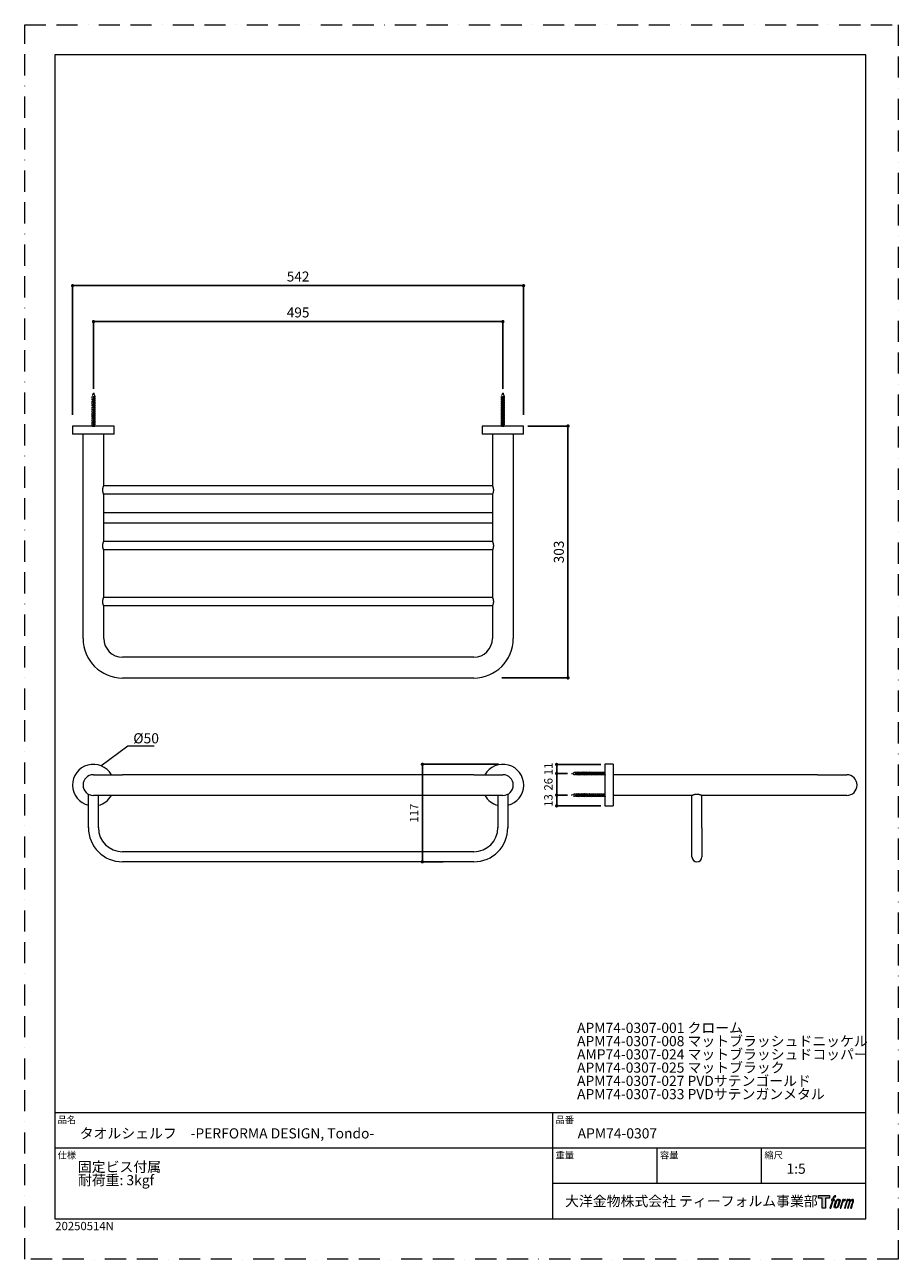
# Model space of a CAD drawing. Units: millimetres. Extents: x 0 to 1050, y 0 to 1485.
import ezdxf

# ---------------------------------------------------------------- set-up
doc = ezdxf.new("R2010")
doc.units = ezdxf.units.MM
doc.header["$LTSCALE"] = 2
doc.header["$PDMODE"] = 1
doc.header["$PDSIZE"] = -2
doc.linetypes.add('BORDER', pattern=[44.45, 12.7, -6.35, 12.7, -6.35, 0, -6.35])
doc.linetypes.add('HIDDEN', pattern=[9.525, 6.35, -3.175])
doc.layers.add('BORDER', color=4, linetype='BORDER', lineweight=20, plot=False)
for name, color, linetype, lineweight in [('DIM', 3, 'Continuous', 13), ('HIDDEN', 8, 'HIDDEN', 20), ('MODEL', 7, 'Continuous', 20), ('TEMPLATE', 7, 'Continuous', 20)]:
    doc.layers.add(name, color=color, linetype=linetype, lineweight=lineweight)
doc.styles.add('ＭＳ ゴシック', font='msgothic.ttc', dxfattribs={"bigfont": 'ＭＳ ゴシック'})
doc.dimstyles.new('tfrom線あり', dxfattribs={"dimtxt": 10, "dimasz": 4, "dimexe": 0, "dimexo": 5, "dimgap": 5, "dimtad": 1, "dimdec": 0, "dimzin": 11, "dimdsep": 46, "dimtxsty": 'ＭＳ ゴシック', "dimblk": 'DOT', "dimcen": 0, "dimadec": 0, "dimazin": 0, "dimtfac": 1, "dimtdec": 0, "dimtix": 1, "dimtofl": 0, "dimtmove": 0, "dimatfit": 0, "dimldrblk": 'DOT', "dimfxl": 1, "dimfrac": 2, "dimtolj": 1, "dimtzin": 11, "dimarcsym": 0})

# ---------------------------------------------------------------- blocks, each defined once
blk = doc.blocks.new('_DOT')
at = {"color": 0, "linetype": 'ByBlock', "lineweight": -2}
blk.add_line((-0.5, 0), (-1, 0), dxfattribs=at)
at = {"color": 0, "linetype": 'ByBlock', "lineweight": -2, "const_width": 0.5}
blk.add_lwpolyline([(-0.25, 0, 1), (0.25, 0, 1)], format="xyb", close=True, dxfattribs=at)
blk = doc.blocks.new('*D257')
at = {"layer": 'Defpoints', "color": 0, "transparency": 16777216}
for p in [(599.7, 1002.3), (568.4, 699.3), (653, 699.3)]:
    blk.add_point(p, dxfattribs=at)
at = {"layer": 'DIM', "color": 0, "lineweight": -2, "transparency": 16777216}
for p, q in [((604.7, 1002.3), (653, 1002.3)), ((653, 998.3), (653, 703.3)), ((573.4, 699.3), (653, 699.3))]:
    blk.add_line(p, q, dxfattribs=at)
at = {"layer": 'DIM', "color": 0, "lineweight": -2, "transparency": 16777216, "xscale": 4, "yscale": 4, "zscale": 4}
for p, rotation in [((653, 1002.3), 90), ((653, 699.3), 270)]:
    blk.add_blockref('_DOT', p, dxfattribs=dict(at, rotation=rotation))
at = {"layer": 'DIM', "color": 0, "transparency": 16777216, "insert": (642, 850.8), "char_height": 12, "attachment_point": 5, "rotation": 90, "style": 'ＭＳ ゴシック'}
blk.add_mtext('\\A1;303', dxfattribs=at)
blk = doc.blocks.new('*D258')
at = {"layer": 'Defpoints', "color": 0}
for p in [(82.7, 1127.9), (82.7, 1042.2), (574.7, 1042.2)]:
    blk.add_point(p, dxfattribs=at)
at = {"layer": 'DIM', "color": 0, "lineweight": -2}
for p, q in [((82.7, 1047.2), (82.7, 1127.9)), ((570.7, 1127.9), (86.7, 1127.9)), ((574.7, 1047.2), (574.7, 1127.9))]:
    blk.add_line(p, q, dxfattribs=at)
at = {"layer": 'DIM', "color": 0, "lineweight": -2, "xscale": 4, "yscale": 4, "zscale": 4, "rotation": 180}
blk.add_blockref('_DOT', (82.7, 1127.9), dxfattribs=at)
at = {"layer": 'DIM', "color": 0, "lineweight": -2, "xscale": 4, "yscale": 4, "zscale": 4}
blk.add_blockref('_DOT', (574.7, 1127.9), dxfattribs=at)
at = {"layer": 'DIM', "color": 0, "insert": (328.6, 1138.9), "char_height": 12, "attachment_point": 5, "style": 'ＭＳ ゴシック'}
blk.add_mtext('\\A1;495', dxfattribs=at)
blk = doc.blocks.new('*D259')
at = {"layer": 'Defpoints', "color": 0}
for p in [(57.6, 1171.1), (57.6, 1010.6), (599.6, 1010.6)]:
    blk.add_point(p, dxfattribs=at)
at = {"layer": 'DIM', "color": 0, "lineweight": -2}
for p, q in [((57.6, 1015.6), (57.6, 1171.1)), ((595.6, 1171.1), (61.6, 1171.1)), ((599.6, 1015.6), (599.6, 1171.1))]:
    blk.add_line(p, q, dxfattribs=at)
at = {"layer": 'DIM', "color": 0, "lineweight": -2, "xscale": 4, "yscale": 4, "zscale": 4, "rotation": 180}
blk.add_blockref('_DOT', (57.6, 1171.1), dxfattribs=at)
at = {"layer": 'DIM', "color": 0, "lineweight": -2, "xscale": 4, "yscale": 4, "zscale": 4}
blk.add_blockref('_DOT', (599.6, 1171.1), dxfattribs=at)
at = {"layer": 'DIM', "color": 0, "insert": (328.6, 1182.1), "char_height": 12, "attachment_point": 5, "style": 'ＭＳ ゴシック'}
blk.add_mtext('\\A1;542', dxfattribs=at)
blk = doc.blocks.new('*D266')
at = {"layer": 'Defpoints', "color": 0}
for p in [(639.4, 558.4), (657.4, 558.4), (697.4, 545.4)]:
    blk.add_point(p, dxfattribs=at)
at = {"layer": 'DIM', "color": 0, "lineweight": -2}
for p, q in [((652.4, 558.4), (639.4, 558.4)), ((639.4, 549.4), (639.4, 554.4)), ((692.4, 545.4), (639.4, 545.4))]:
    blk.add_line(p, q, dxfattribs=at)
at = {"layer": 'DIM', "color": 0, "lineweight": -2, "xscale": 4, "yscale": 4, "zscale": 4}
for p, rotation in [((639.4, 558.4), 90), ((639.4, 545.4), 270)]:
    blk.add_blockref('_DOT', p, dxfattribs=dict(at, rotation=rotation))
at = {"layer": 'DIM', "color": 0, "insert": (629.4, 551.9), "char_height": 10, "attachment_point": 5, "rotation": 90, "style": 'ＭＳ ゴシック'}
blk.add_mtext('\\A1;13', dxfattribs=at)
blk = doc.blocks.new('*D267')
at = {"layer": 'Defpoints', "color": 0}
for p in [(639.4, 584.4), (657.4, 584.4), (657.4, 558.4)]:
    blk.add_point(p, dxfattribs=at)
at = {"layer": 'DIM', "color": 0, "lineweight": -2}
for p, q in [((652.4, 584.4), (639.4, 584.4)), ((639.4, 562.4), (639.4, 580.4)), ((652.4, 558.4), (639.4, 558.4))]:
    blk.add_line(p, q, dxfattribs=at)
at = {"layer": 'DIM', "color": 0, "lineweight": -2, "xscale": 4, "yscale": 4, "zscale": 4}
for p, rotation in [((639.4, 584.4), 90), ((639.4, 558.4), 270)]:
    blk.add_blockref('_DOT', p, dxfattribs=dict(at, rotation=rotation))
at = {"layer": 'DIM', "color": 0, "insert": (629.4, 571.4), "char_height": 10, "attachment_point": 5, "rotation": 90, "style": 'ＭＳ ゴシック'}
blk.add_mtext('\\A1;26', dxfattribs=at)
blk = doc.blocks.new('*D268')
at = {"layer": 'Defpoints', "color": 0}
for p in [(697.4, 595.2), (639.4, 584.4), (657.4, 584.4)]:
    blk.add_point(p, dxfattribs=at)
at = {"layer": 'DIM', "color": 0, "lineweight": -2}
for p, q in [((692.4, 595.2), (639.4, 595.2)), ((639.4, 591.2), (639.4, 588.4)), ((652.4, 584.4), (639.4, 584.4))]:
    blk.add_line(p, q, dxfattribs=at)
at = {"layer": 'DIM', "color": 0, "lineweight": -2, "xscale": 4, "yscale": 4, "zscale": 4}
for p, rotation in [((639.4, 595.2), 90), ((639.4, 584.4), 270)]:
    blk.add_blockref('_DOT', p, dxfattribs=dict(at, rotation=rotation))
at = {"layer": 'DIM', "color": 0, "insert": (629.4, 589.8), "char_height": 10, "attachment_point": 5, "rotation": 90, "style": 'ＭＳ ゴシック'}
blk.add_mtext('\\A1;11', dxfattribs=at)
blk = doc.blocks.new('*D269')
at = {"layer": 'Defpoints', "color": 0}
for p in [(574.5, 595.4), (478, 478.1), (507.8, 478.1)]:
    blk.add_point(p, dxfattribs=at)
at = {"layer": 'DIM', "color": 0, "lineweight": -2}
for p, q in [((569.5, 595.4), (478, 595.4)), ((478, 591.4), (478, 482.1)), ((502.8, 478.1), (478, 478.1))]:
    blk.add_line(p, q, dxfattribs=at)
at = {"layer": 'DIM', "color": 0, "lineweight": -2, "xscale": 4, "yscale": 4, "zscale": 4}
for p, rotation in [((478, 595.4), 90), ((478, 478.1), 270)]:
    blk.add_blockref('_DOT', p, dxfattribs=dict(at, rotation=rotation))
at = {"layer": 'DIM', "color": 0, "insert": (468, 536.7), "char_height": 10, "attachment_point": 5, "rotation": 90, "style": 'ＭＳ ゴシック'}
blk.add_mtext('\\A1;117', dxfattribs=at)

msp = doc.modelspace()

# ---------------------------------------------------------------- hatches: boundary and pattern name
at = {"layer": 'TEMPLATE'}
h = msp.add_hatch(color=256, dxfattribs=at)
h.paths.add_polyline_path([(967.3, 76.7), (967.3, 73.7), (962.6, 73.7), (962.6, 61.7), (958.5, 61.7), (958.5, 73.7), (953.9, 73.7), (953.9, 76.7)])
edge = h.paths.add_edge_path()
edge.add_spline(control_points=[(973.6, 76.3), (974.1, 76.5), (974.9, 76.3), (974.9, 76.3), (974.9, 76.3), (974.5, 75.3), (974.5, 75.3), (974.5, 75.3), (973.8, 75.4), (973.2, 75), (972.8, 74.7), (972.5, 73.7), (972.4, 73.4), (972.4, 73.4), (971.9, 71.9), (971.9, 71.9), (971.9, 71.9), (973.5, 71.9), (973.5, 71.9), (973.5, 71.9), (973.3, 70.9), (973.3, 70.9), (973.3, 70.9), (971.6, 70.9), (971.6, 70.9), (971.6, 70.9), (968.8, 61.7), (968.8, 61.7), (968.8, 61.7), (967.9, 61.7), (967.9, 61.7), (967.9, 61.7), (970.8, 70.9), (970.8, 70.9), (970.8, 70.9), (969.6, 70.9), (969.6, 70.9), (969.6, 70.9), (969.8, 71.9), (969.8, 71.9), (969.8, 71.9), (971, 71.9), (971, 71.9), (971, 71.9), (971.4, 73.2), (971.4, 73.2), (971.8, 74.3), (972.1, 74.9), (972.3, 75.3), (972.6, 75.7), (973, 76.2), (973.6, 76.3)], knot_values=[0, 0, 0, 0, 1, 1, 1, 2, 2, 2, 3, 3, 3, 4, 4, 4, 5, 5, 5, 6, 6, 6, 7, 7, 7, 8, 8, 8, 9, 9, 9, 10, 10, 10, 11, 11, 11, 12, 12, 12, 13, 13, 13, 14, 14, 14, 15, 15, 15, 16, 16, 16, 17, 17, 17, 17], degree=3, periodic=0)
edge = h.paths.add_edge_path()
edge.add_spline(control_points=[(975.7, 71.3), (975.2, 70.6), (974.8, 70), (974.1, 68), (973.5, 66.2), (973.1, 64.9), (973, 63.3), (973, 62.1), (973.7, 61.7), (974.8, 61.7), (975.2, 61.7), (976.4, 61.7), (977.2, 62.7), (977.8, 63.4), (978.3, 64.2), (979.1, 66.6), (979.6, 68.7), (980.1, 70), (980, 70.7), (980, 70.7), (980, 70.7), (980, 70.7), (979.8, 72), (978.9, 72.3), (978.4, 72.3), (977.9, 72.3), (976.5, 72.3), (975.7, 71.3)], knot_values=[0, 0, 0, 0, 1, 1, 1, 2, 2, 2, 3, 3, 3, 4, 4, 4, 5, 5, 5, 6, 6, 6, 7, 7, 7, 8, 8, 8, 9, 9, 9, 9], degree=3, periodic=0)
edge = h.paths.add_edge_path()
edge.add_spline(control_points=[(983.3, 71.8), (983.3, 71.8), (984.2, 71.8), (984.2, 71.8), (984.2, 71.8), (983.8, 70.5), (983.8, 70.5), (984.1, 70.9), (984.6, 71.4), (985.1, 71.6), (985.7, 72), (986.1, 72.1), (986.5, 72.1), (986.5, 72.1), (986.1, 70.8), (986.1, 70.8), (985.8, 70.9), (985, 70.7), (984.6, 70.4), (984.2, 70.1), (983.9, 69.8), (983.6, 69.2), (983.2, 68.6), (983, 67.6), (982.5, 66.2), (982.5, 66.2), (981.1, 61.7), (981.1, 61.7), (981.1, 61.7), (980.2, 61.7), (980.2, 61.7), (980.2, 61.7), (983.3, 71.8), (983.3, 71.8)], knot_values=[0, 0, 0, 0, 1, 1, 1, 2, 2, 2, 3, 3, 3, 4, 4, 4, 5, 5, 5, 6, 6, 6, 7, 7, 7, 8, 8, 8, 9, 9, 9, 10, 10, 10, 11, 11, 11, 11], degree=3, periodic=0)
edge = h.paths.add_edge_path()
edge.add_spline(control_points=[(988.4, 71.9), (988.4, 71.9), (989.2, 71.9), (989.2, 71.9), (989.2, 71.9), (988.8, 70.5), (988.8, 70.5), (989.2, 71.1), (989.5, 71.3), (989.9, 71.7), (990.3, 72), (990.8, 72), (991.2, 72), (991.6, 72), (992, 71.9), (992.2, 71.5), (992.4, 71.1), (992.4, 71.1), (992.4, 70.3), (992.8, 71.1), (993.1, 71.4), (993.7, 71.7), (994.3, 72), (994.6, 72.1), (995, 72), (995.6, 71.9), (995.9, 71.7), (996.1, 71.1), (996.3, 70.5), (996.2, 70.1), (996, 69.1), (995.9, 68.7), (995.7, 68.1), (995.5, 67.5), (995.5, 67.5), (993.7, 61.7), (993.7, 61.7), (993.7, 61.7), (992.7, 61.7), (992.7, 61.7), (992.7, 61.7), (994.3, 66.8), (994.3, 66.8), (994.7, 67.8), (994.9, 68.6), (995, 69.1), (995.2, 69.7), (995.2, 69.9), (995.1, 70.3), (995.1, 70.7), (994.9, 71), (994.5, 71), (994.1, 71), (993.8, 71), (993.4, 70.5), (993, 70.1), (992.6, 69.6), (992.3, 69), (992.1, 68.4), (991.8, 67.7), (991.5, 66.8), (991.5, 66.8), (989.9, 61.7), (989.9, 61.7), (989.9, 61.7), (989, 61.7), (989, 61.7), (989, 61.7), (990.8, 67.5), (990.8, 67.5), (991, 68.1), (991.2, 68.6), (991.3, 69), (991.4, 69.7), (991.5, 70.1), (991.3, 70.5), (991.2, 70.9), (991, 71), (990.7, 71), (990.4, 71), (990.1, 70.9), (989.7, 70.7), (989.3, 70.3), (989.2, 70.1), (989, 69.8), (988.7, 69.4), (988.6, 69.1), (988.3, 68.5), (988.1, 67.9), (987.9, 67.1), (987.7, 66.7), (987.7, 66.7), (986.1, 61.7), (986.1, 61.7), (986.1, 61.7), (985.2, 61.7), (985.2, 61.7), (985.2, 61.7), (988.4, 71.9), (988.4, 71.9)], knot_values=[0, 0, 0, 0, 1, 1, 1, 2, 2, 2, 3, 3, 3, 4, 4, 4, 5, 5, 5, 6, 6, 6, 7, 7, 7, 8, 8, 8, 9, 9, 9, 10, 10, 10, 11, 11, 11, 12, 12, 12, 13, 13, 13, 14, 14, 14, 15, 15, 15, 16, 16, 16, 17, 17, 17, 18, 18, 18, 19, 19, 19, 20, 20, 20, 21, 21, 21, 22, 22, 22, 23, 23, 23, 24, 24, 24, 25, 25, 25, 26, 26, 26, 27, 27, 27, 28, 28, 28, 29, 29, 29, 30, 30, 30, 31, 31, 31, 32, 32, 32, 33, 33, 33, 33], degree=3, periodic=0)
edge = h.paths.add_edge_path(flags=16)
edge.add_spline(control_points=[(974, 63.6), (974, 64.3), (974.2, 65.5), (974.8, 67.2), (975.6, 69.5), (976, 70.3), (976.5, 70.7), (977.1, 71.3), (977.9, 71.4), (978.1, 71.3), (978.4, 71.3), (978.9, 71.1), (978.9, 70.3), (979, 69.7), (978.8, 68.5), (978.1, 66.6), (977.4, 64.5), (976.9, 63.6), (976.6, 63.2), (975.9, 62.5), (975.2, 62.6), (975.1, 62.6), (975, 62.6), (974, 62.7), (974, 63.6)], knot_values=[0, 0, 0, 0, 1, 1, 1, 2, 2, 2, 3, 3, 3, 4, 4, 4, 5, 5, 5, 6, 6, 6, 7, 7, 7, 8, 8, 8, 8], degree=3, periodic=0)

# ---------------------------------------------------------------- linework, layer by layer
for p, q in [((81.2, 1002.3), (84.2, 1002.3)), ((573.2, 1002.3), (576.2, 1002.3)), ((697.4, 582.9), (697.4, 585.9)), ((697.4, 556.9), (697.4, 559.9))]:
    msp.add_line(p, q)
at = {"layer": 'BORDER'}
msp.add_lwpolyline([(0, 0), (0, 1485), (1050, 1485), (1050, 0)], close=True, dxfattribs=at)
at = {"layer": 'DIM'}
for p, q in [((91.6, 593.7), (123.8, 617.8)), ((123.8, 617.8), (155.7, 617.8))]:
    msp.add_line(p, q, dxfattribs=at)
at = {"layer": 'HIDDEN', "ltscale": 0.025}
for p, q in [((82.7, 1042.2), (81.2, 1038.7)), ((82.7, 1042.2), (84.2, 1038.7)), ((574.7, 1042.2), (573.2, 1038.7)), ((574.7, 1042.2), (576.2, 1038.7)), ((84.6, 1038.8), (80.6, 1036.7)), ((84.6, 1037.3), (80.6, 1035.2)), ((84.6, 1035.8), (80.6, 1033.7)), ((84.6, 1034.3), (80.6, 1032.1)), ((84.6, 1032.8), (80.6, 1030.7)), ((84.6, 1031.3), (80.6, 1029.2)), ((84.6, 1029.8), (80.6, 1027.7)), ((84.6, 1028.3), (80.6, 1026.1)), ((84.6, 1026.6), (80.6, 1024.5)), ((84.6, 1025.1), (80.6, 1023)), ((81.2, 1002.3), (81.2, 1038.7)), ((84.2, 1038.7), (84.2, 1002.2)), ((576.7, 1038.8), (572.7, 1036.7)), ((576.7, 1037.3), (572.7, 1035.2)), ((576.7, 1035.8), (572.7, 1033.7)), ((576.7, 1034.3), (572.7, 1032.1)), ((576.7, 1032.8), (572.7, 1030.7)), ((576.7, 1031.3), (572.7, 1029.2)), ((576.7, 1029.8), (572.7, 1027.7)), ((576.7, 1028.3), (572.7, 1026.1)), ((576.7, 1026.6), (572.7, 1024.5)), ((576.7, 1025.1), (572.7, 1023)), ((573.2, 1002.3), (573.2, 1038.7)), ((576.2, 1038.7), (576.2, 1002.2)), ((84.6, 1023.6), (80.6, 1021.5)), ((84.6, 1022.1), (80.6, 1020)), ((84.6, 1020.6), (80.6, 1018.5)), ((84.6, 1019.1), (80.6, 1017)), ((84.6, 1017.6), (80.6, 1015.5)), ((84.6, 1016.1), (80.6, 1013.9)), ((84.6, 1014.7), (80.6, 1012.6)), ((84.6, 1013.2), (80.6, 1011)), ((84.6, 1011.6), (80.6, 1009.5)), ((84.6, 1010.1), (80.6, 1008)), ((576.7, 1023.6), (572.7, 1021.5)), ((576.7, 1022.1), (572.7, 1020)), ((576.7, 1020.6), (572.7, 1018.5)), ((576.7, 1019.1), (572.7, 1017)), ((576.7, 1017.6), (572.7, 1015.5)), ((576.7, 1016.1), (572.7, 1013.9)), ((576.7, 1014.7), (572.7, 1012.6)), ((576.7, 1013.2), (572.7, 1011)), ((576.7, 1011.6), (572.7, 1009.5)), ((576.7, 1010.1), (572.7, 1008)), ((84.6, 1008.7), (80.6, 1006.6)), ((84.6, 1007.2), (80.6, 1005)), ((84.6, 1005.6), (80.6, 1003.5)), ((84.6, 1004.1), (80.6, 1002)), ((576.7, 1008.7), (572.7, 1006.6)), ((576.7, 1007.2), (572.7, 1005)), ((576.7, 1005.6), (572.7, 1003.5)), ((576.7, 1004.1), (572.7, 1002)), ((657.4, 584.4), (660.9, 585.9)), ((657.4, 584.4), (660.9, 582.9)), ((660.8, 586.4), (662.9, 582.4)), ((660.9, 585.9), (697.4, 585.9)), ((697.4, 582.9), (660.9, 582.9)), ((662.3, 586.4), (664.4, 582.4)), ((663.8, 586.4), (665.9, 582.4)), ((665.3, 586.4), (667.5, 582.4)), ((666.8, 586.4), (668.9, 582.4)), ((668.3, 586.4), (670.4, 582.4)), ((669.8, 586.4), (672, 582.4)), ((671.3, 586.4), (673.5, 582.4)), ((673, 586.4), (675.1, 582.4)), ((674.5, 586.4), (676.6, 582.4)), ((676, 586.4), (678.1, 582.4)), ((677.5, 586.4), (679.7, 582.4)), ((679, 586.4), (681.1, 582.4)), ((680.5, 586.4), (682.6, 582.4)), ((682, 586.4), (684.1, 582.4)), ((683.5, 586.4), (685.7, 582.4)), ((684.9, 586.4), (687.1, 582.4)), ((686.4, 586.4), (688.6, 582.4)), ((688, 586.4), (690.1, 582.4)), ((689.5, 586.4), (691.6, 582.4)), ((690.9, 586.4), (693.1, 582.4)), ((692.5, 586.4), (694.6, 582.4)), ((694, 586.4), (696.1, 582.4)), ((695.5, 586.4), (697.6, 582.4)), ((657.4, 558.4), (660.9, 559.9)), ((657.4, 558.4), (660.9, 556.9)), ((660.8, 560.4), (662.9, 556.4)), ((660.9, 559.9), (697.4, 559.9)), ((697.4, 556.9), (660.9, 556.9)), ((662.3, 560.4), (664.4, 556.4)), ((663.8, 560.4), (665.9, 556.4)), ((665.3, 560.4), (667.5, 556.4)), ((666.8, 560.4), (668.9, 556.4)), ((668.3, 560.4), (670.4, 556.4)), ((669.8, 560.4), (672, 556.4)), ((671.3, 560.4), (673.5, 556.4)), ((673, 560.4), (675.1, 556.4)), ((674.5, 560.4), (676.6, 556.4)), ((676, 560.4), (678.1, 556.4)), ((677.5, 560.4), (679.7, 556.4)), ((679, 560.4), (681.1, 556.4)), ((680.5, 560.4), (682.6, 556.4)), ((682, 560.4), (684.1, 556.4)), ((683.5, 560.4), (685.7, 556.4)), ((684.9, 560.4), (687.1, 556.4)), ((686.4, 560.4), (688.6, 556.4)), ((688, 560.4), (690.1, 556.4)), ((689.5, 560.4), (691.6, 556.4)), ((690.9, 560.4), (693.1, 556.4)), ((692.5, 560.4), (694.6, 556.4)), ((694, 560.4), (696.1, 556.4)), ((695.5, 560.4), (697.6, 556.4))]:
    msp.add_line(p, q, dxfattribs=at)
at = {"layer": 'MODEL'}
for p, q in [((70.1, 746.6), (70.1, 992.3)), ((95, 930.4), (95, 992.3)), ((562.2, 992.3), (562.2, 930.4)), ((587.2, 992.3), (587.2, 746.6)), ((562.3, 930.2), (95, 930.2)), ((562.3, 920.2), (95, 920.2)), ((95, 863.3), (95, 920)), ((562.2, 920), (562.2, 863.3)), ((562.3, 863.2), (95, 863.2)), ((562.3, 853.2), (95, 853.2)), ((95, 796.3), (95, 853.1)), ((562.2, 853.1), (562.2, 796.3)), ((562.3, 796.2), (95, 796.2)), ((562.3, 786.2), (95, 786.2)), ((95, 746.6), (95, 786)), ((562.2, 786), (562.2, 746.6)), ((539.7, 724.1), (117.6, 724.1)), ((539.7, 699.1), (117.6, 699.1)), ((539.7, 582.9), (117.6, 582.9)), ((953, 582.9), (707.3, 582.9)), ((76.5, 519.1), (76.5, 559.4)), ((88.5, 519.1), (88.5, 557.9)), ((539.7, 557.9), (117.6, 557.9)), ((568.7, 557.9), (568.7, 519.1)), ((580.6, 559.4), (580.6, 519.1)), ((801.8, 557.9), (707.3, 557.9)), ((801.9, 519.1), (801.9, 558)), ((814, 519.1), (814, 557.9)), ((953, 557.9), (814, 557.9)), ((704, 545.4), (707.3, 545.4)), ((539.7, 490.1), (117.6, 490.1)), ((539.7, 478.1), (117.6, 478.1))]:
    msp.add_line(p, q, dxfattribs=at)
for points in [[(107.6, 992.3), (107.6, 1002.3), (107.4, 1002.3), (106.9, 1002.3), (106.1, 1002.3), (105, 1002.3), (103.7, 1002.3), (102.1, 1002.3), (100.2, 1002.3), (98.2, 1002.3), (95.9, 1002.3), (93.4, 1002.3), (90.8, 1002.3), (88.1, 1002.3), (85.3, 1002.3), (82.5, 1002.3), (79.7, 1002.3), (77, 1002.3), (74.3, 1002.3), (71.7, 1002.3), (69.2, 1002.3), (66.9, 1002.3), (64.9, 1002.3), (63, 1002.3), (61.3, 1002.3), (60, 1002.3), (59, 1002.3), (58.1, 1002.3), (57.7, 1002.3), (57.5, 1002.3), (57.5, 992.3)], [(599.7, 992.3), (599.7, 1002.3), (599.5, 1002.3), (599.1, 1002.3), (598.3, 1002.3), (597.2, 1002.3), (595.9, 1002.3), (594.2, 1002.3), (592.3, 1002.3), (590.3, 1002.3), (588, 1002.3), (585.6, 1002.3), (582.9, 1002.3), (580.2, 1002.3), (577.5, 1002.3), (574.7, 1002.3), (571.9, 1002.3), (569.1, 1002.3), (566.4, 1002.3), (563.8, 1002.3), (561.3, 1002.3), (559.1, 1002.3), (557, 1002.3), (555.2, 1002.3), (553.5, 1002.3), (552.2, 1002.3), (551.1, 1002.3), (550.3, 1002.3), (549.8, 1002.3), (549.7, 1002.3), (549.7, 992.3)], [(107.6, 992.3), (107.4, 992.3), (106.9, 992.3), (106.1, 992.3), (105, 992.3), (103.7, 992.3), (102.1, 992.3), (100.2, 992.3), (98.2, 992.3), (95.9, 992.3), (93.4, 992.3), (90.8, 992.3), (88.1, 992.3), (85.3, 992.3), (82.5, 992.3), (79.7, 992.3), (77, 992.3), (74.3, 992.3), (71.7, 992.3), (69.2, 992.3), (66.9, 992.3), (64.9, 992.3), (63, 992.3), (61.3, 992.3), (60, 992.3), (59, 992.3), (58.1, 992.3), (57.7, 992.3), (57.5, 992.3)], [(599.7, 992.3), (599.5, 992.3), (599.1, 992.3), (598.3, 992.3), (597.2, 992.3), (595.9, 992.3), (594.2, 992.3), (592.3, 992.3), (590.3, 992.3), (588, 992.3), (585.6, 992.3), (582.9, 992.3), (580.2, 992.3), (577.5, 992.3), (574.7, 992.3), (571.9, 992.3), (569.1, 992.3), (566.4, 992.3), (563.8, 992.3), (561.3, 992.3), (559.1, 992.3), (557, 992.3), (555.2, 992.3), (553.5, 992.3), (552.2, 992.3), (551.1, 992.3), (550.3, 992.3), (549.8, 992.3), (549.7, 992.3)], [(95, 920), (95, 920.1), (95, 920.2), (95, 920.2), (95, 920.3), (95, 920.4), (94.9, 920.5), (94.9, 920.5), (94.8, 920.7), (94.8, 920.8), (94.7, 921), (94.7, 921), (94.6, 921.2), (94.5, 921.4), (94.5, 921.6), (94.4, 921.7), (94.4, 921.9), (94.4, 922.1), (94.3, 922.3), (94.3, 922.6), (94.2, 922.7), (94.1, 923), (94.1, 923.2), (94.1, 923.5), (94, 923.8), (94, 923.9), (93.9, 924.2), (93.9, 924.4), (93.9, 924.7), (93.9, 924.9), (93.9, 925.2), (93.9, 925.5), (93.9, 925.7), (93.9, 926), (93.9, 926.2), (94, 926.5), (94, 926.7), (94.1, 927), (94.1, 927.2), (94.1, 927.4), (94.2, 927.7), (94.3, 927.9), (94.3, 928.1), (94.4, 928.3), (94.4, 928.5), (94.4, 928.7), (94.5, 928.8), (94.5, 929), (94.6, 929.2), (94.7, 929.3), (94.7, 929.5), (94.8, 929.6), (94.8, 929.8), (94.9, 929.9), (94.9, 929.9), (95, 930), (95, 930.1), (95, 930.2), (95, 930.3), (95, 930.4)], [(562.2, 930.4), (562.2, 930.3), (562.3, 930.2), (562.3, 930.1), (562.3, 930), (562.4, 929.9), (562.4, 929.9), (562.4, 929.8), (562.4, 929.6), (562.5, 929.5), (562.5, 929.3), (562.6, 929.2), (562.7, 929), (562.7, 928.8), (562.8, 928.7), (562.9, 928.5), (562.9, 928.3), (562.9, 928.1), (562.9, 927.9), (563, 927.7), (563.1, 927.4), (563.1, 927.2), (563.1, 927), (563.2, 926.7), (563.2, 926.5), (563.3, 926.2), (563.3, 926), (563.3, 925.7), (563.3, 925.5), (563.3, 925.2), (563.3, 924.9), (563.3, 924.7), (563.3, 924.4), (563.3, 924.2), (563.2, 923.9), (563.2, 923.8), (563.1, 923.5), (563.1, 923.2), (563.1, 923), (563, 922.7), (562.9, 922.6), (562.9, 922.3), (562.9, 922.1), (562.9, 921.9), (562.8, 921.7), (562.7, 921.6), (562.7, 921.4), (562.6, 921.2), (562.5, 921), (562.5, 921), (562.4, 920.8), (562.4, 920.7), (562.4, 920.5), (562.4, 920.5), (562.3, 920.4), (562.3, 920.3), (562.3, 920.2), (562.2, 920.2), (562.2, 920.1), (562.2, 920)], [(117.6, 897.7), (114.1, 897.7), (110.6, 897.7), (107.2, 897.7), (103.9, 897.7), (100.8, 897.7), (97.8, 897.7), (95, 897.7)], [(562.2, 897.7), (559.4, 897.7), (556.4, 897.7), (553.3, 897.7), (550, 897.7), (546.6, 897.7), (543.1, 897.7), (539.7, 897.7), (117.6, 897.7)], [(95, 885.7), (97.8, 885.7), (100.8, 885.7), (103.9, 885.7), (107.2, 885.7), (110.6, 885.7), (114.1, 885.7), (117.6, 885.7), (539.7, 885.7)], [(539.7, 885.7), (543.1, 885.7), (546.6, 885.7), (550, 885.7), (553.3, 885.7), (556.4, 885.7), (559.4, 885.7), (562.2, 885.7)], [(95, 853.1), (95, 853.1), (95, 853.2), (95, 853.3), (94.9, 853.4), (94.9, 853.6), (94.8, 853.6), (94.8, 853.8), (94.7, 853.9), (94.7, 854.1), (94.6, 854.2), (94.5, 854.4), (94.5, 854.6), (94.4, 854.7), (94.4, 854.9), (94.4, 855.1), (94.3, 855.3), (94.3, 855.5), (94.2, 855.8), (94.1, 855.9), (94.1, 856.2), (94.1, 856.4), (94, 856.7), (94, 856.9), (93.9, 857.2), (93.9, 857.5), (93.9, 857.7), (93.9, 858), (93.9, 858.2), (93.9, 858.5), (93.9, 858.6), (93.9, 858.9), (93.9, 859.2), (94, 859.4), (94, 859.7), (94.1, 859.9), (94.1, 860.2), (94.1, 860.4), (94.2, 860.6), (94.3, 860.8), (94.3, 861.1), (94.4, 861.3), (94.4, 861.4), (94.4, 861.7), (94.5, 861.9), (94.5, 862), (94.6, 862.1), (94.7, 862.3), (94.7, 862.5), (94.8, 862.6), (94.8, 862.7), (94.9, 862.9), (94.9, 863), (95, 863), (95, 863.1), (95, 863.2), (95, 863.2), (95, 863.3)], [(562.2, 863.3), (562.2, 863.2), (562.3, 863.2), (562.3, 863.1), (562.3, 863), (562.4, 863), (562.4, 862.9), (562.4, 862.7), (562.4, 862.6), (562.5, 862.5), (562.5, 862.3), (562.6, 862.1), (562.7, 862), (562.7, 861.9), (562.8, 861.7), (562.9, 861.4), (562.9, 861.3), (562.9, 861.1), (562.9, 860.8), (563, 860.6), (563.1, 860.4), (563.1, 860.2), (563.1, 859.9), (563.2, 859.7), (563.2, 859.4), (563.3, 859.2), (563.3, 858.9), (563.3, 858.6), (563.3, 858.5), (563.3, 858.2), (563.3, 858), (563.3, 857.7), (563.3, 857.5), (563.3, 857.2), (563.2, 856.9), (563.2, 856.7), (563.1, 856.4), (563.1, 856.2), (563.1, 855.9), (563, 855.8), (562.9, 855.5), (562.9, 855.3), (562.9, 855.1), (562.9, 854.9), (562.8, 854.7), (562.7, 854.6), (562.7, 854.4), (562.6, 854.2), (562.5, 854.1), (562.5, 853.9), (562.4, 853.8), (562.4, 853.6), (562.4, 853.6), (562.4, 853.4), (562.3, 853.3), (562.3, 853.2), (562.2, 853.1), (562.2, 853.1)], [(95, 786), (95, 786.1), (95, 786.2), (95, 786.2), (95, 786.3), (94.9, 786.4), (94.9, 786.5), (94.8, 786.6), (94.8, 786.8), (94.7, 786.9), (94.7, 787), (94.6, 787.2), (94.5, 787.3), (94.5, 787.5), (94.4, 787.7), (94.4, 787.9), (94.4, 788.1), (94.3, 788.3), (94.3, 788.5), (94.2, 788.7), (94.1, 789), (94.1, 789.2), (94.1, 789.4), (94, 789.6), (94, 789.9), (93.9, 790.1), (93.9, 790.4), (93.9, 790.6), (93.9, 790.9), (93.9, 791.2), (93.9, 791.4), (93.9, 791.7), (93.9, 791.9), (93.9, 792.2), (94, 792.4), (94, 792.7), (94.1, 792.9), (94.1, 793.1), (94.1, 793.4), (94.2, 793.6), (94.3, 793.9), (94.3, 794), (94.4, 794.2), (94.4, 794.5), (94.4, 794.6), (94.5, 794.8), (94.5, 795), (94.6, 795.1), (94.7, 795.3), (94.7, 795.4), (94.8, 795.6), (94.8, 795.7), (94.9, 795.8), (94.9, 795.9), (95, 796), (95, 796.1), (95, 796.2), (95, 796.2), (95, 796.3)], [(562.2, 796.3), (562.2, 796.2), (562.3, 796.2), (562.3, 796.1), (562.3, 796), (562.4, 795.9), (562.4, 795.8), (562.4, 795.7), (562.4, 795.6), (562.5, 795.4), (562.5, 795.3), (562.6, 795.1), (562.7, 795), (562.7, 794.8), (562.8, 794.6), (562.9, 794.5), (562.9, 794.2), (562.9, 794), (562.9, 793.9), (563, 793.6), (563.1, 793.4), (563.1, 793.1), (563.1, 792.9), (563.2, 792.7), (563.2, 792.4), (563.3, 792.2), (563.3, 791.9), (563.3, 791.7), (563.3, 791.4), (563.3, 791.2), (563.3, 790.9), (563.3, 790.6), (563.3, 790.4), (563.3, 790.1), (563.2, 789.9), (563.2, 789.6), (563.1, 789.4), (563.1, 789.2), (563.1, 789), (563, 788.7), (562.9, 788.5), (562.9, 788.3), (562.9, 788.1), (562.9, 787.9), (562.8, 787.7), (562.7, 787.5), (562.7, 787.3), (562.6, 787.2), (562.5, 787), (562.5, 786.9), (562.4, 786.8), (562.4, 786.6), (562.4, 786.5), (562.4, 786.4), (562.3, 786.3), (562.3, 786.2), (562.3, 786.2), (562.2, 786.1), (562.2, 786)], [(707.3, 595.4), (697.4, 595.4), (697.4, 595.2), (697.4, 594.7), (697.4, 594), (697.4, 593), (697.4, 591.6), (697.4, 589.9), (697.4, 588), (697.4, 586), (697.4, 583.7), (697.4, 581.3), (697.4, 578.6), (697.4, 575.9), (697.4, 573.1), (697.4, 570.3), (697.4, 567.6), (697.4, 564.8), (697.4, 562.1), (697.4, 559.5), (697.4, 557.1), (697.4, 554.8), (697.4, 552.7), (697.4, 550.8), (697.4, 549.2), (697.4, 547.8), (697.4, 546.7), (697.4, 546), (697.4, 545.5), (697.4, 545.4), (699.7, 545.4)], [(707.3, 595.4), (707.3, 595.2), (707.3, 594.7), (707.3, 594), (707.3, 593), (707.3, 591.6), (707.3, 589.9), (707.3, 588), (707.3, 586), (707.3, 583.7), (707.3, 581.3), (707.3, 578.6), (707.3, 575.9), (707.3, 573.1), (707.3, 570.3), (707.3, 567.6), (707.3, 564.8), (707.3, 562.1), (707.3, 559.5), (707.3, 557.1), (707.3, 554.8), (707.3, 552.7), (707.3, 550.8), (707.3, 549.2), (707.3, 547.8), (707.3, 546.7), (707.3, 546), (707.3, 545.5), (707.3, 545.4)], [(82.5, 582.9), (82.7, 582.9), (83.2, 582.9), (84, 582.9), (85.2, 582.9), (86.7, 582.9), (88.4, 582.9), (90.5, 582.9), (92.8, 582.9), (95.4, 582.9), (98.1, 582.9), (101, 582.9), (104.2, 582.9), (107.4, 582.9), (110.7, 582.9), (114.1, 582.9), (117.6, 582.9)], [(539.7, 582.9), (543.1, 582.9), (546.5, 582.9), (549.8, 582.9), (553, 582.9), (556.2, 582.9), (559.1, 582.9), (561.8, 582.9), (564.4, 582.9), (566.8, 582.9), (568.8, 582.9), (570.6, 582.9), (572, 582.9), (573.2, 582.9), (574, 582.9), (574.5, 582.9), (574.7, 582.9)], [(953, 582.9), (956.4, 582.9), (959.8, 582.9), (963.2, 582.9), (966.4, 582.9), (969.5, 582.9), (972.4, 582.9), (975.2, 582.9), (977.7, 582.9), (980, 582.9), (982.1, 582.9), (983.8, 582.9), (985.3, 582.9), (986.4, 582.9), (987.3, 582.9), (987.8, 582.9), (988, 582.9)], [(117.6, 557.9), (114.1, 557.9), (110.7, 557.9), (107.4, 557.9), (104.2, 557.9), (101, 557.9), (98.1, 557.9), (95.4, 557.9), (92.8, 557.9), (90.5, 557.9), (88.4, 557.9), (86.7, 557.9), (85.2, 557.9), (84, 557.9), (83.2, 557.9), (82.7, 557.9), (82.5, 557.9)], [(574.7, 557.9), (574.5, 557.9), (574, 557.9), (573.2, 557.9), (572, 557.9), (570.6, 557.9), (568.8, 557.9), (566.8, 557.9), (564.4, 557.9), (561.8, 557.9), (559.1, 557.9), (556.2, 557.9), (553, 557.9), (549.8, 557.9), (546.5, 557.9), (543.1, 557.9), (539.7, 557.9)], [(801.8, 557.9), (801.8, 557.9), (801.9, 558), (802, 558), (802.1, 558.1), (802.3, 558.1), (802.4, 558.2), (802.5, 558.2), (802.7, 558.3), (802.8, 558.3), (802.9, 558.4), (803.2, 558.5), (803.4, 558.6), (803.5, 558.7), (803.8, 558.7), (804, 558.8), (804.2, 558.9), (804.5, 558.9), (804.7, 559), (805, 559.1), (805.2, 559.2), (805.6, 559.3), (805.8, 559.3), (806.1, 559.3), (806.4, 559.4), (806.7, 559.4), (807, 559.4), (807.3, 559.5), (807.6, 559.5), (807.9, 559.5), (808.2, 559.5), (808.5, 559.5), (808.8, 559.4), (809.1, 559.4), (809.4, 559.4), (809.7, 559.3), (810, 559.3), (810.3, 559.3), (810.6, 559.2), (810.8, 559.1), (811.1, 559), (811.3, 558.9), (811.6, 558.9), (811.8, 558.8), (812, 558.7), (812.3, 558.7), (812.4, 558.6), (812.7, 558.5), (812.9, 558.4), (813, 558.3), (813.2, 558.3), (813.3, 558.2), (813.4, 558.2), (813.6, 558.1), (813.7, 558.1), (813.8, 558), (813.9, 558), (814, 557.9), (814, 557.9)], [(988, 557.9), (987.8, 557.9), (987.3, 557.9), (986.4, 557.9), (985.3, 557.9), (983.8, 557.9), (982.1, 557.9), (980, 557.9), (977.7, 557.9), (975.2, 557.9), (972.4, 557.9), (969.5, 557.9), (966.4, 557.9), (963.2, 557.9), (959.8, 557.9), (956.4, 557.9), (953, 557.9)], [(699.7, 545.4), (699.8, 545.4), (699.9, 545.4), (700, 545.4), (700.2, 545.4), (700.2, 545.4), (700.4, 545.4), (700.5, 545.5), (700.7, 545.5), (700.8, 545.5), (701.1, 545.5), (701.3, 545.5), (701.4, 545.5), (701.7, 545.5), (701.8, 545.5), (702.1, 545.5), (702.3, 545.5), (702.4, 545.5), (702.7, 545.5), (702.9, 545.5), (703, 545.5), (703.2, 545.5), (703.4, 545.4), (703.5, 545.4), (703.6, 545.4), (703.7, 545.4), (703.8, 545.4), (703.9, 545.4), (704, 545.4)], [(699.9, 545.4), (699.9, 545.4), (700, 545.4), (700.5, 545.4), (701.1, 545.4), (701.8, 545.4), (702.6, 545.4), (703.3, 545.4), (703.7, 545.4), (703.9, 545.4)], [(801.9, 484.1), (801.9, 484.2), (801.9, 484.7), (801.9, 485.6), (801.9, 486.8), (801.9, 488.2), (801.9, 490), (801.9, 492), (801.9, 494.3), (801.9, 496.9), (801.9, 499.6), (801.9, 502.6), (801.9, 505.7), (801.9, 509), (801.9, 512.3), (801.9, 515.6), (801.9, 519.1)], [(814, 519.1), (814, 515.6), (814, 512.3), (814, 509), (814, 505.7), (814, 502.6), (814, 499.6), (814, 496.9), (814, 494.3), (814, 492), (814, 490), (814, 488.2), (814, 486.8), (814, 485.6), (814, 484.7), (814, 484.2), (814, 484.1)]]:
    msp.add_lwpolyline(points, dxfattribs=at)
for points in [[(70.1, 746.7), (70.1, 720.4), (91.3, 699.1), (117.6, 699.1)], [(95.1, 746.7), (95.1, 734.2), (105.2, 724.2), (117.6, 724.2)], [(539.7, 699.1), (566, 699.1), (587.2, 720.4), (587.2, 746.7)], [(539.7, 724.2), (552.1, 724.2), (562.2, 734.2), (562.2, 746.7)], [(88.5, 546.1), (95.2, 547.7), (100.8, 552), (104.2, 557.9)], [(553.1, 557.9), (556.5, 552), (562.1, 547.7), (568.7, 546.1)], [(76.6, 519.2), (76.6, 496.5), (94.9, 478.1), (117.6, 478.1)], [(88.6, 519.2), (88.6, 503.1), (101.6, 490.2), (117.6, 490.2)], [(539.7, 478.1), (562.4, 478.1), (580.7, 496.5), (580.7, 519.2)], [(539.7, 490.2), (555.7, 490.2), (568.7, 503.1), (568.7, 519.2)]]:
    msp.add_open_spline(points, degree=3, dxfattribs=at)
for points, knots in [([(104.2, 582.9), (98.5, 592.8), (86.9, 597.5), (75.9, 594.5), (64.9, 591.5), (57.4, 581.5), (57.5, 570.1), (57.7, 558.7), (65.5, 548.8), (76.5, 546.1)], [0, 0, 0, 0, 1, 1, 1, 2, 2, 2, 3, 3, 3, 3]), ([(580.8, 546.1), (591.8, 548.8), (599.6, 558.7), (599.8, 570.1), (599.9, 581.4), (592.4, 591.5), (581.4, 594.5), (570.4, 597.5), (558.8, 592.8), (553.1, 582.9)], [0, 0, 0, 0, 1, 1, 1, 2, 2, 2, 3, 3, 3, 3]), ([(82.5, 582.9), (75.6, 582.9), (70.1, 577.3), (70.1, 570.4), (70.1, 563.5), (75.6, 557.9), (82.5, 557.9)], [0, 0, 0, 0, 1, 1, 1, 2, 2, 2, 2]), ([(574.8, 557.9), (581.7, 557.9), (587.2, 563.5), (587.2, 570.4), (587.2, 577.3), (581.7, 582.9), (574.8, 582.9)], [0, 0, 0, 0, 1, 1, 1, 2, 2, 2, 2]), ([(988, 557.9), (994.9, 557.9), (1000.5, 563.5), (1000.5, 570.4), (1000.5, 577.3), (994.9, 582.9), (988, 582.9)], [0, 0, 0, 0, 1, 1, 1, 2, 2, 2, 2]), ([(802, 484.1), (802, 480.8), (804.7, 478.1), (808, 478.1), (811.3, 478.1), (814, 480.8), (814, 484.1)], [0, 0, 0, 0, 1, 1, 1, 2, 2, 2, 2])]:
    msp.add_open_spline(points, degree=3, knots=knots, dxfattribs=at)
at = {"layer": 'TEMPLATE'}
for p, q in [((1011.1, 176.1), (36.1, 176.1)), ((634.6, 48.6), (634.6, 176.1)), ((1011.1, 133.6), (36.1, 133.6)), ((760.1, 91.1), (760.1, 133.6)), ((885.6, 91.1), (885.6, 133.6)), ((1011.1, 91.1), (634.6, 91.1))]:
    msp.add_line(p, q, dxfattribs=at)
at = {"layer": 'TEMPLATE', "flags": 128}
msp.add_lwpolyline([(1011.1, 1448.6), (36.1, 1448.6), (36.1, 48.6), (1011.1, 48.6), (1011.1, 1448.6)], dxfattribs=at)
at = {"layer": 'TEMPLATE'}
msp.add_lwpolyline([(967.3, 76.7), (967.3, 73.7), (962.6, 73.7), (962.6, 61.7), (958.5, 61.7), (958.5, 73.7), (953.9, 73.7), (953.9, 76.7), (967.3, 76.7)], dxfattribs=at)
for points, knots in [([(973.6, 76.3), (974.1, 76.5), (974.9, 76.3), (974.9, 76.3), (974.9, 76.3), (974.5, 75.3), (974.5, 75.3), (974.5, 75.3), (973.8, 75.4), (973.2, 75), (972.8, 74.7), (972.5, 73.7), (972.4, 73.4), (972.4, 73.4), (971.9, 71.9), (971.9, 71.9), (971.9, 71.9), (973.5, 71.9), (973.5, 71.9), (973.5, 71.9), (973.3, 70.9), (973.3, 70.9), (973.3, 70.9), (971.6, 70.9), (971.6, 70.9), (971.6, 70.9), (968.8, 61.7), (968.8, 61.7), (968.8, 61.7), (967.9, 61.7), (967.9, 61.7), (967.9, 61.7), (970.8, 70.9), (970.8, 70.9), (970.8, 70.9), (969.6, 70.9), (969.6, 70.9), (969.6, 70.9), (969.8, 71.9), (969.8, 71.9), (969.8, 71.9), (971, 71.9), (971, 71.9), (971, 71.9), (971.4, 73.2), (971.4, 73.2), (971.8, 74.3), (972.1, 74.9), (972.3, 75.3), (972.6, 75.7), (973, 76.2), (973.6, 76.3)], [0, 0, 0, 0, 1, 1, 1, 2, 2, 2, 3, 3, 3, 4, 4, 4, 5, 5, 5, 6, 6, 6, 7, 7, 7, 8, 8, 8, 9, 9, 9, 10, 10, 10, 11, 11, 11, 12, 12, 12, 13, 13, 13, 14, 14, 14, 15, 15, 15, 16, 16, 16, 17, 17, 17, 17]), ([(975.7, 71.3), (975.2, 70.6), (974.8, 70), (974.1, 68), (973.5, 66.2), (973.1, 64.9), (973, 63.3), (973, 62.1), (973.7, 61.7), (974.8, 61.7), (975.2, 61.7), (976.4, 61.7), (977.2, 62.7), (977.8, 63.4), (978.3, 64.2), (979.1, 66.6), (979.6, 68.7), (980.1, 70), (980, 70.7), (980, 70.7), (980, 70.7), (980, 70.7), (979.8, 72), (978.9, 72.3), (978.4, 72.3), (977.9, 72.3), (976.5, 72.3), (975.7, 71.3)], [0, 0, 0, 0, 1, 1, 1, 2, 2, 2, 3, 3, 3, 4, 4, 4, 5, 5, 5, 6, 6, 6, 7, 7, 7, 8, 8, 8, 9, 9, 9, 9]), ([(974, 63.6), (974, 64.3), (974.2, 65.5), (974.8, 67.2), (975.6, 69.5), (976, 70.3), (976.5, 70.7), (977.1, 71.3), (977.9, 71.4), (978.1, 71.3), (978.4, 71.3), (978.9, 71.1), (978.9, 70.3), (979, 69.7), (978.8, 68.5), (978.1, 66.6), (977.4, 64.5), (976.9, 63.6), (976.6, 63.2), (975.9, 62.5), (975.2, 62.6), (975.1, 62.6), (975, 62.6), (974, 62.7), (974, 63.6)], [0, 0, 0, 0, 1, 1, 1, 2, 2, 2, 3, 3, 3, 4, 4, 4, 5, 5, 5, 6, 6, 6, 7, 7, 7, 8, 8, 8, 8]), ([(983.3, 71.8), (983.3, 71.8), (984.2, 71.8), (984.2, 71.8), (984.2, 71.8), (983.8, 70.5), (983.8, 70.5), (984.1, 70.9), (984.6, 71.4), (985.1, 71.6), (985.7, 72), (986.1, 72.1), (986.5, 72.1), (986.5, 72.1), (986.1, 70.8), (986.1, 70.8), (985.8, 70.9), (985, 70.7), (984.6, 70.4), (984.2, 70.1), (983.9, 69.8), (983.6, 69.2), (983.2, 68.6), (983, 67.6), (982.5, 66.2), (982.5, 66.2), (981.1, 61.7), (981.1, 61.7), (981.1, 61.7), (980.2, 61.7), (980.2, 61.7), (980.2, 61.7), (983.3, 71.8), (983.3, 71.8)], [0, 0, 0, 0, 1, 1, 1, 2, 2, 2, 3, 3, 3, 4, 4, 4, 5, 5, 5, 6, 6, 6, 7, 7, 7, 8, 8, 8, 9, 9, 9, 10, 10, 10, 11, 11, 11, 11]), ([(988.4, 71.9), (988.4, 71.9), (989.2, 71.9), (989.2, 71.9), (989.2, 71.9), (988.8, 70.5), (988.8, 70.5), (989.2, 71.1), (989.5, 71.3), (989.9, 71.7), (990.3, 72), (990.8, 72), (991.2, 72), (991.6, 72), (992, 71.9), (992.2, 71.5), (992.4, 71.1), (992.4, 71.1), (992.4, 70.3), (992.8, 71.1), (993.1, 71.4), (993.7, 71.7), (994.3, 72), (994.6, 72.1), (995, 72), (995.6, 71.9), (995.9, 71.7), (996.1, 71.1), (996.3, 70.5), (996.2, 70.1), (996, 69.1), (995.9, 68.7), (995.7, 68.1), (995.5, 67.5), (995.5, 67.5), (993.7, 61.7), (993.7, 61.7), (993.7, 61.7), (992.7, 61.7), (992.7, 61.7), (992.7, 61.7), (994.3, 66.8), (994.3, 66.8), (994.7, 67.8), (994.9, 68.6), (995, 69.1), (995.2, 69.7), (995.2, 69.9), (995.1, 70.3), (995.1, 70.7), (994.9, 71), (994.5, 71), (994.1, 71), (993.8, 71), (993.4, 70.5), (993, 70.1), (992.6, 69.6), (992.3, 69), (992.1, 68.4), (991.8, 67.7), (991.5, 66.8), (991.5, 66.8), (989.9, 61.7), (989.9, 61.7), (989.9, 61.7), (989, 61.7), (989, 61.7), (989, 61.7), (990.8, 67.5), (990.8, 67.5), (991, 68.1), (991.2, 68.6), (991.3, 69), (991.4, 69.7), (991.5, 70.1), (991.3, 70.5), (991.2, 70.9), (991, 71), (990.7, 71), (990.4, 71), (990.1, 70.9), (989.7, 70.7), (989.3, 70.3), (989.2, 70.1), (989, 69.8), (988.7, 69.4), (988.6, 69.1), (988.3, 68.5), (988.1, 67.9), (987.9, 67.1), (987.7, 66.7), (987.7, 66.7), (986.1, 61.7), (986.1, 61.7), (986.1, 61.7), (985.2, 61.7), (985.2, 61.7), (985.2, 61.7), (988.4, 71.9), (988.4, 71.9)], [0, 0, 0, 0, 1, 1, 1, 2, 2, 2, 3, 3, 3, 4, 4, 4, 5, 5, 5, 6, 6, 6, 7, 7, 7, 8, 8, 8, 9, 9, 9, 10, 10, 10, 11, 11, 11, 12, 12, 12, 13, 13, 13, 14, 14, 14, 15, 15, 15, 16, 16, 16, 17, 17, 17, 18, 18, 18, 19, 19, 19, 20, 20, 20, 21, 21, 21, 22, 22, 22, 23, 23, 23, 24, 24, 24, 25, 25, 25, 26, 26, 26, 27, 27, 27, 28, 28, 28, 29, 29, 29, 30, 30, 30, 31, 31, 31, 32, 32, 32, 33, 33, 33, 33])]:
    msp.add_open_spline(points, degree=3, knots=knots, dxfattribs=at)

# ---------------------------------------------------------------- texts
at = {"layer": 'DIM', "insert": (130.5, 632.8), "char_height": 12.22, "attachment_point": 1, "line_spacing_factor": 0.782827, "style": 'ＭＳ ゴシック'}
msp.add_mtext('{Ø50}', dxfattribs=at)
at = {"layer": 'TEMPLATE', "attachment_point": 1, "line_spacing_factor": 0.782827, "style": 'ＭＳ ゴシック'}
for s, insert, char_height in [('APM74-0307-001 クローム\\PAPM74-0307-008 マットブラッシュドニッケル\\PAMP74-0307-024 マットブラッシュドコッパー\\PAPM74-0307-025 マットブラック\\PAPM74-0307-027 PVDサテンゴールド\\PAPM74-0307-033 PVDサテンガンメタル', (663.9, 284.5), 12.216), ('品名', (39.6, 171.9), 8.14), ('品番', (638.1, 171.9), 8.14), ('タオルシェルフ\u3000-PERFORMA DESIGN, Tondo-', (66.1, 157.6), 12.216), ('APM74-0307', (664.6, 157.6), 12.22), ('仕様', (39.6, 129.4), 8.14), ('{固定ビス付属\\P耐荷重: 3kgf}', (63.9, 117.3), 12.22), ('重量', (638.1, 129.4), 8.14), ('容量', (763.6, 129.4), 8.14), ('縮尺', (889.1, 129.4), 8.14), ('1:5', (915.6, 115.1), 12.22), ('大洋金物株式会社 ティーフォルム事業部', (649.5, 76.1), 12.216)]:
    msp.add_mtext(s, dxfattribs=dict(at, insert=insert, char_height=char_height))
at = {"layer": 'TEMPLATE', "insert": (36.7, 45), "char_height": 10, "attachment_point": 1, "style": 'ＭＳ ゴシック'}
msp.add_mtext('20250514N', dxfattribs=at)

# ---------------------------------------------------------------- dimensions: what is measured, and where the dimension line sits
at = {"layer": 'DIM'}
dim = msp.add_linear_dim(base=(57.6, 1171.1), p1=(599.6, 1010.6), p2=(57.6, 1010.6), dimstyle='tfrom線あり', override={"dimtxt": 12, "dimpost": '<>'}, dxfattribs=at)
dim.commit()
dim.dimension.update_dxf_attribs({"geometry": '*D259', "text_midpoint": (328.6, 1171.1), "dimtype": 160})
dim = msp.add_linear_dim(base=(82.7, 1127.9), p1=(574.7, 1042.2), p2=(82.7, 1042.2), text='495', dimstyle='tfrom線あり', override={"dimtxt": 12, "dimpost": '<>'}, dxfattribs=at)
dim.commit()
dim.dimension.update_dxf_attribs({"geometry": '*D258', "text_midpoint": (328.6, 1127.9), "dimtype": 160})
for base, p1, p2, override, picture, middle in [((653, 699.3), (599.7, 1002.3), (568.4, 699.3), {"dimtxt": 12, "dimpost": '<>'}, '*D257', (642, 850.8)), ((478, 478.1), (574.5, 595.4), (507.8, 478.1), {"dimpost": '<>'}, '*D269', (468, 536.7)), ((639.4, 584.4), (697.4, 595.2), (657.4, 584.4), {"dimpost": '<>', "dimtofl": 1}, '*D268', (629.4, 589.8)), ((639.4, 584.4), (657.4, 558.4), (657.4, 584.4), {"dimpost": '<>'}, '*D267', (629.4, 571.4)), ((639.4, 558.4), (697.4, 545.4), (657.4, 558.4), {"dimpost": '<>', "dimtofl": 1}, '*D266', (629.4, 551.9))]:
    dim = msp.add_linear_dim(base=base, p1=p1, p2=p2, angle=90, dimstyle='tfrom線あり', override=override, dxfattribs=at)
    dim.commit()
    dim.dimension.update_dxf_attribs({"geometry": picture, "text_midpoint": middle})

doc.saveas('drawing.dxf')
